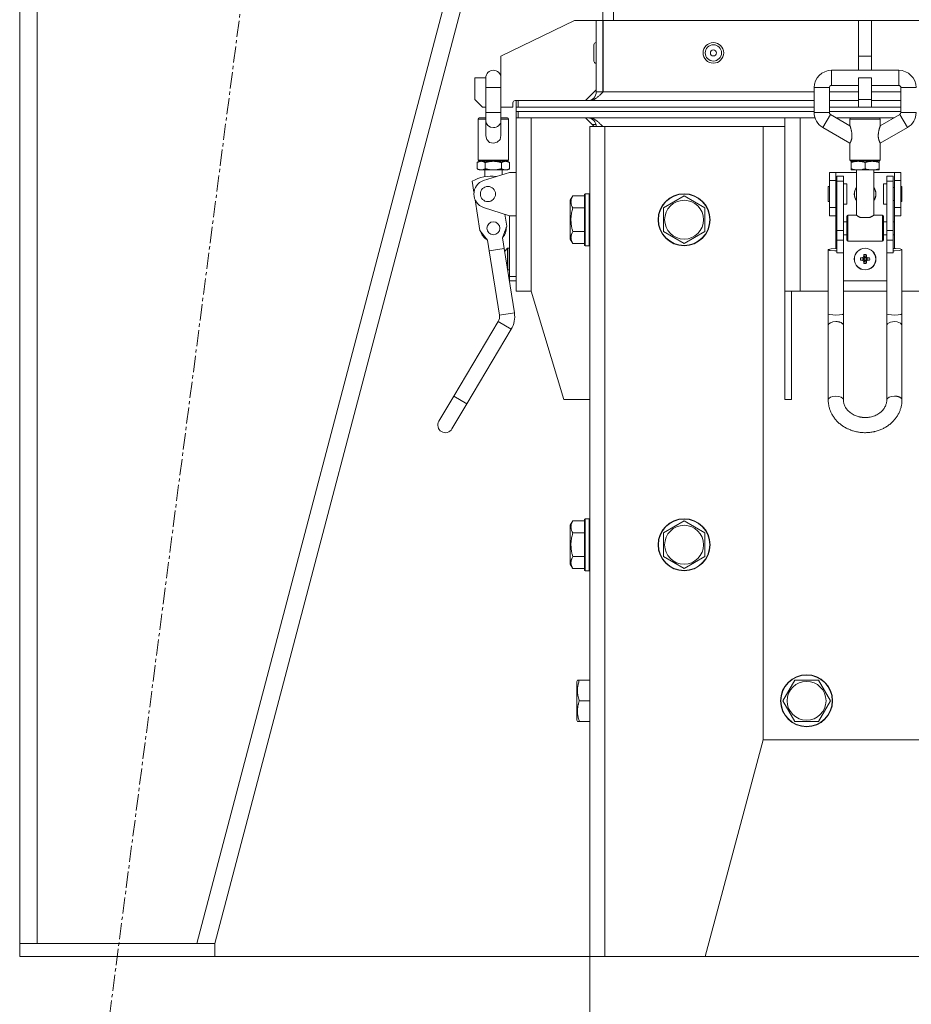
# Model space of a CAD drawing. Units: millimetres. Extents: x 0 to 21997, y -7 to 14850.
# Drawn here: x 15772 to 16183, y 8155 to 8610 of the extents above; entities that cross this region are included whole.
import ezdxf

# ---------------------------------------------------------------- set-up
doc = ezdxf.new("R2010")
doc.units = ezdxf.units.MM
doc.linetypes.add('K5LT_AXLED', pattern=[12, 7.5, -1.5, 1.5, -1.5])
doc.linetypes.add('K5LT_THIN', pattern=[0])
for name, color, linetype, true_color in [('DIM', 6, 'Continuous', 0xff00ff), ('OSI', 2, 'Continuous', 0xffff00), ('R', 1, 'Continuous', 0xff0000), ('WELDING', 7, 'Continuous', 0xffffff)]:
    doc.layers.add(name, color=color, linetype=linetype, true_color=true_color)

msp = doc.modelspace()

# ---------------------------------------------------------------- linework, layer by layer
at = {"layer": 'DIM', "color": 7, "linetype": 'K5LT_THIN', "lineweight": 18}
for p, q in [((15861.63, 8177.45), (18421.92, 8177.45)), ((16034.63, 8177.45), (16034.63, 7393.71))]:
    msp.add_line(p, q, dxfattribs=at)
at = {"layer": 'OSI', "color": 30, "linetype": 'K5LT_AXLED', "lineweight": 18, "true_color": 0xff8000}
msp.add_line((15803.72, 8078.29), (15914.4, 8928.61), dxfattribs=at)
at = {"layer": 'R', "color": 7, "linetype": 'K5LT_THIN', "lineweight": 18}
for p, q in [((15771.63, 8829.45), (15771.63, 8183.45)), ((15779.63, 8829.45), (15779.63, 8183.45)), ((16023.36, 8829.45), (15853.36, 8183.45)), ((16031.63, 8829.45), (15861.63, 8183.45)), ((16040.63, 8609.45), (16040.63, 8709.45)), ((16045.63, 8609.45), (16045.63, 8709.45)), ((15993.63, 8592.95), (16027.63, 8609.45)), ((16027.63, 8609.45), (16037.63, 8609.45)), ((16037.63, 8576.45), (16037.63, 8609.45)), ((16040.63, 8609.45), (16037.63, 8609.45)), ((16040.63, 8576.45), (16040.63, 8609.45)), ((16040.74, 8609.45), (16040.74, 8576.45)), ((16158.63, 8609.45), (16040.74, 8609.45)), ((16164.63, 8609.45), (16158.63, 8609.45)), ((16158.63, 8592.95), (16158.63, 8609.45)), ((16164.63, 8592.95), (16164.63, 8609.45)), ((16438.63, 8609.45), (16164.63, 8609.45)), ((16036.53, 8598.2), (16036.53, 8590.7)), ((16037.53, 8599.2), (16037.63, 8599.2)), ((16037.53, 8599.2), (16037.53, 8589.7)), ((15993.63, 8582.95), (15993.63, 8592.95)), ((16164.63, 8592.95), (16158.63, 8592.95)), ((16158.63, 8586.41), (16158.63, 8592.95)), ((16164.63, 8586.41), (16164.63, 8592.95)), ((16037.53, 8589.7), (16037.63, 8589.7)), ((16146.13, 8586.41), (16177.13, 8586.41)), ((16146.13, 8579.41), (16146.13, 8586.41)), ((16177.13, 8579.41), (16177.13, 8586.41)), ((15981.63, 8572.95), (15981.63, 8582.95)), ((15981.63, 8582.95), (15986.63, 8582.95)), ((15986.63, 8582.91), (15986.63, 8578.41)), ((15993.63, 8582.91), (15993.63, 8578.41)), ((16146.13, 8579.41), (16158.63, 8579.41)), ((16158.63, 8572.95), (16158.63, 8582.95)), ((16164.63, 8582.95), (16158.63, 8582.95)), ((16164.63, 8572.95), (16164.63, 8582.95)), ((16164.63, 8579.41), (16177.13, 8579.41)), ((15986.63, 8578.41), (15986.63, 8566.91)), ((15986.63, 8578.41), (15990.13, 8578.41)), ((15990.13, 8578.41), (15993.63, 8578.41)), ((15993.63, 8578.41), (15993.63, 8566.91)), ((16032.63, 8572.45), (16037.63, 8577.45)), ((16040.63, 8576.45), (16037.63, 8576.45)), ((16040.63, 8576.34), (16040.63, 8576.45)), ((16138.13, 8576.45), (16040.74, 8576.45)), ((16138.13, 8578.41), (16138.13, 8566.91)), ((16145.13, 8578.41), (16138.13, 8578.41)), ((16145.13, 8578.41), (16145.13, 8566.91)), ((16158.63, 8576.45), (16145.13, 8576.45)), ((16178.13, 8576.45), (16164.63, 8576.45)), ((16178.13, 8578.41), (16178.13, 8566.91)), ((16178.13, 8578.41), (16185.13, 8578.41)), ((15981.63, 8572.95), (15985.13, 8569.45)), ((15999.13, 8571.45), (15999.13, 8569.45)), ((16000.63, 8572.45), (16000.13, 8572.45)), ((16000.63, 8569.45), (16000.63, 8572.45)), ((16000.63, 8572.45), (16001.63, 8572.45)), ((16001.63, 8569.45), (16001.63, 8572.45)), ((16001.63, 8572.45), (16138.13, 8572.45)), ((16145.13, 8572.45), (16158.63, 8572.45)), ((16164.63, 8572.95), (16158.63, 8572.95)), ((16158.63, 8569.45), (16158.63, 8572.95)), ((16164.63, 8572.95), (16164.63, 8569.45)), ((16164.63, 8572.45), (16178.13, 8572.45)), ((15986.63, 8569.45), (15985.13, 8569.45)), ((15986.63, 8566.91), (15990.13, 8566.91)), ((15986.63, 8563.02), (15986.63, 8566.91)), ((15990.13, 8566.91), (15993.63, 8566.91)), ((15999.13, 8569.45), (15993.63, 8569.45)), ((15993.63, 8563.02), (15993.63, 8566.91)), ((16000.63, 8567.45), (16000.63, 8569.45)), ((16000.63, 8567.45), (16000.63, 8569.45)), ((16000.63, 8569.45), (16138.13, 8569.45)), ((16000.63, 8567.45), (16000.63, 8564.45)), ((16000.63, 8567.45), (16138.13, 8567.45)), ((16001.53, 8567.45), (16001.53, 8564.45)), ((16138.13, 8567.45), (16001.53, 8567.45)), ((16001.63, 8569.45), (16138.13, 8569.45)), ((16138.13, 8566.91), (16145.13, 8566.91)), ((16145.63, 8566.05), (16142.13, 8559.99)), ((16145.13, 8569.45), (16158.63, 8569.45)), ((16145.13, 8569.45), (16158.63, 8569.45)), ((16145.13, 8567.45), (16178.13, 8567.45)), ((16178.13, 8567.45), (16145.13, 8567.45)), ((16145.63, 8566.05), (16154.63, 8560.85)), ((16164.63, 8569.45), (16158.63, 8569.45)), ((16164.63, 8569.45), (16178.13, 8569.45)), ((16164.63, 8569.45), (16178.13, 8569.45)), ((16177.63, 8566.05), (16168.63, 8560.85)), ((16181.13, 8559.99), (16177.63, 8566.05)), ((16178.13, 8566.91), (16185.13, 8566.91)), ((15983.13, 8544.91), (15983.13, 8563.91)), ((15983.13, 8563.91), (15986.63, 8563.91)), ((15983.63, 8564.41), (15986.63, 8564.41)), ((15986.63, 8563.02), (15986.63, 8556.27)), ((15993.63, 8564.41), (15996.63, 8564.41)), ((15993.63, 8563.91), (15997.13, 8563.91)), ((15993.63, 8563.02), (15993.63, 8556.27)), ((15997.13, 8544.91), (15997.13, 8563.91)), ((16001.53, 8564.45), (16000.63, 8564.45)), ((16000.63, 8484.45), (16000.63, 8564.45)), ((16138.52, 8564.45), (16001.53, 8564.45)), ((16007.63, 8564.45), (16007.63, 8484.45)), ((16036.63, 8560.45), (16032.63, 8564.45)), ((16037.5, 8561.45), (16035.63, 8561.45)), ((16124.63, 8484.45), (16124.63, 8564.45)), ((16131.63, 8564.45), (16131.63, 8484.45)), ((16138.52, 8564.45), (16131.63, 8564.45)), ((16158.33, 8564.45), (16148.4, 8564.45)), ((16158.33, 8564.45), (16148.4, 8564.45)), ((16154.63, 8563.91), (16161.63, 8563.91)), ((16154.63, 8560.85), (16154.63, 8563.91)), ((16155.13, 8564.41), (16168.13, 8564.41)), ((16158.4, 8564.51), (16158.3, 8564.41)), ((16164.86, 8564.51), (16158.4, 8564.51)), ((16161.63, 8563.91), (16168.63, 8563.91)), ((16164.86, 8564.51), (16164.96, 8564.41)), ((16174.86, 8564.45), (16164.93, 8564.45)), ((16174.86, 8564.45), (16164.93, 8564.45)), ((16168.63, 8560.85), (16168.63, 8563.91)), ((16034.63, 8177.45), (16034.63, 8560.45)), ((16034.63, 8560.45), (16041.63, 8560.45)), ((16041.63, 8560.45), (16114.63, 8560.45)), ((16041.63, 8177.45), (16041.63, 8560.45)), ((16114.63, 8277.45), (16114.63, 8560.45)), ((16124.63, 8560.45), (16114.63, 8560.45)), ((16142.13, 8559.99), (16154.63, 8552.77)), ((16181.13, 8559.99), (16168.63, 8552.77)), ((16154.63, 8544.91), (16154.63, 8552.77)), ((16168.63, 8544.91), (16168.63, 8552.77)), ((15983.63, 8544.41), (15982.63, 8543.83)), ((15982.63, 8543.83), (15982.63, 8540.99)), ((15983.13, 8544.91), (15997.13, 8544.91)), ((15983.63, 8544.41), (15984.5, 8544.41)), ((15983.63, 8544.41), (15996.63, 8544.41)), ((15984.5, 8544.41), (15990.13, 8544.41)), ((15986.38, 8543.83), (15986.38, 8540.99)), ((15990.13, 8544.41), (15995.76, 8544.41)), ((15993.88, 8543.83), (15993.88, 8540.99)), ((15995.76, 8544.41), (15996.63, 8544.41)), ((15996.63, 8544.41), (15997.64, 8543.83)), ((15997.64, 8543.83), (15997.64, 8540.99)), ((16154.63, 8544.91), (16161.63, 8544.91)), ((16155.13, 8544.41), (16158.38, 8544.41)), ((16155.13, 8544.41), (16155.13, 8543.83)), ((16155.13, 8544.41), (16168.13, 8544.41)), ((16155.13, 8543.83), (16155.13, 8540.99)), ((16158.38, 8544.41), (16164.88, 8544.41)), ((16161.63, 8544.91), (16168.63, 8544.91)), ((16161.63, 8543.83), (16161.63, 8540.99)), ((16164.88, 8544.41), (16168.13, 8544.41)), ((16168.13, 8543.83), (16168.13, 8544.41)), ((16168.13, 8543.83), (16168.13, 8540.99)), ((15983.63, 8540.41), (15982.63, 8540.99)), ((15983.63, 8540.41), (15984.5, 8540.41)), ((15984.5, 8540.41), (15990.13, 8540.41)), ((15985.66, 8535.51), (15997.63, 8539.32)), ((15986.13, 8540.41), (15986.13, 8537.28)), ((15990.13, 8540.41), (15995.76, 8540.41)), ((15994.13, 8540.41), (15994.13, 8538.21)), ((15995.76, 8540.41), (15996.63, 8540.41)), ((15996.63, 8540.41), (15997.64, 8540.99)), ((15997.63, 8539.32), (16000.63, 8539.32)), ((16145.13, 8535.51), (16145.13, 8539.32)), ((16145.13, 8539.32), (16148.13, 8539.32)), ((16148.13, 8535.51), (16148.13, 8539.32)), ((16148.13, 8539.32), (16157.63, 8539.32)), ((16155.13, 8540.99), (16155.13, 8540.41)), ((16155.13, 8540.41), (16158.38, 8540.41)), ((16157.63, 8540.41), (16157.63, 8519.51)), ((16158.38, 8540.41), (16164.88, 8540.41)), ((16164.88, 8540.41), (16168.13, 8540.41)), ((16165.63, 8540.41), (16165.63, 8519.51)), ((16165.63, 8539.32), (16175.13, 8539.32)), ((16168.13, 8540.41), (16168.13, 8540.99)), ((16175.13, 8539.32), (16175.13, 8535.51)), ((16175.13, 8539.32), (16178.13, 8539.32)), ((16178.13, 8535.51), (16178.13, 8539.32)), ((15981.18, 8530.11), (15980.36, 8535.26)), ((16145.13, 8535.51), (16148.13, 8535.51)), ((16145.13, 8523.12), (16145.13, 8535.51)), ((16148.13, 8523.12), (16148.13, 8535.51)), ((16148.63, 8537.54), (16148.63, 8535.26)), ((16151.63, 8537.54), (16148.63, 8537.54)), ((16151.63, 8535.26), (16148.63, 8535.26)), ((16148.63, 8535.26), (16148.63, 8512.54)), ((16151.63, 8535.26), (16151.63, 8537.54)), ((16151.63, 8512.54), (16151.63, 8535.26)), ((16153.13, 8534.07), (16151.63, 8534.07)), ((16153.13, 8529.32), (16153.13, 8534.07)), ((16171.63, 8534.07), (16170.13, 8534.07)), ((16170.13, 8529.32), (16170.13, 8534.07)), ((16171.63, 8537.54), (16174.63, 8537.54)), ((16171.63, 8535.26), (16171.63, 8537.54)), ((16171.63, 8512.54), (16171.63, 8535.26)), ((16171.63, 8535.26), (16174.63, 8535.26)), ((16174.63, 8535.26), (16174.63, 8537.54)), ((16174.63, 8512.54), (16174.63, 8535.26)), ((16175.13, 8535.51), (16175.13, 8523.12)), ((16175.13, 8535.51), (16178.13, 8535.51)), ((16178.13, 8523.12), (16178.13, 8535.51)), ((16032.43, 8529.45), (16032.13, 8529.28)), ((16032.13, 8529.28), (16032.13, 8527.69)), ((16032.43, 8529.45), (16034.33, 8529.45)), ((16032.43, 8529.45), (16032.43, 8527.84)), ((16034.33, 8529.45), (16034.63, 8529.28)), ((16034.33, 8529.45), (16034.33, 8527.84)), ((16145.13, 8532.82), (16144.63, 8532.82)), ((16144.63, 8529.32), (16144.63, 8532.82)), ((16144.63, 8525.82), (16144.63, 8529.32)), ((16148.63, 8532.32), (16148.13, 8532.32)), ((16153.13, 8524.57), (16153.13, 8529.32)), ((16170.13, 8524.57), (16170.13, 8529.32)), ((16175.13, 8532.32), (16174.63, 8532.32)), ((16178.63, 8532.82), (16178.13, 8532.82)), ((16178.63, 8529.32), (16178.63, 8532.82)), ((16178.63, 8525.82), (16178.63, 8529.32)), ((15983.96, 8512.54), (15981.74, 8526.58)), ((16026.78, 8528.42), (16025.63, 8526.42)), ((16025.63, 8526.42), (16025.63, 8525.22)), ((16025.63, 8525.22), (16025.63, 8508.48)), ((16026.78, 8528.42), (16032.13, 8528.42)), ((16032.13, 8527.69), (16032.13, 8505.62)), ((16032.43, 8527.84), (16032.43, 8505.45)), ((16034.33, 8527.84), (16034.33, 8505.45)), ((16068.63, 8522.93), (16078.13, 8528.42)), ((16078.13, 8528.42), (16082.88, 8525.68)), ((16082.88, 8525.68), (16087.63, 8522.93)), ((16145.13, 8525.82), (16144.63, 8525.82)), ((16148.63, 8526.32), (16148.13, 8526.32)), ((16153.13, 8524.57), (16151.63, 8524.57)), ((16171.63, 8524.57), (16170.13, 8524.57)), ((16175.13, 8526.32), (16174.63, 8526.32)), ((16178.63, 8525.82), (16178.13, 8525.82)), ((15997.63, 8519.32), (15985.66, 8523.12)), ((15995.43, 8520.02), (15996.3, 8514.49)), ((16026.78, 8522.93), (16032.13, 8522.93)), ((16068.63, 8511.96), (16068.63, 8522.93)), ((16087.63, 8522.93), (16087.63, 8511.96)), ((16145.13, 8523.12), (16148.13, 8523.12)), ((16145.13, 8519.32), (16145.13, 8523.12)), ((16148.13, 8519.32), (16148.13, 8523.12)), ((16175.13, 8523.12), (16175.13, 8519.32)), ((16175.13, 8523.12), (16178.13, 8523.12)), ((16178.13, 8519.32), (16178.13, 8523.12)), ((15997.63, 8519.32), (16000.63, 8519.32)), ((15997.63, 8491.32), (15997.63, 8519.32)), ((16145.13, 8519.32), (16148.13, 8519.32)), ((16148.13, 8519.32), (16148.13, 8516.51)), ((16148.13, 8510.51), (16148.13, 8516.51)), ((16148.13, 8516.51), (16148.63, 8516.51)), ((16151.63, 8516.51), (16153.13, 8516.51)), ((16153.13, 8508.01), (16153.13, 8519.01)), ((16153.63, 8507.51), (16153.63, 8519.51)), ((16157.63, 8519.51), (16153.63, 8519.51)), ((16163.87, 8518.51), (16159.4, 8518.51)), ((16169.63, 8519.51), (16165.63, 8519.51)), ((16169.63, 8507.51), (16169.63, 8519.51)), ((16170.13, 8508.01), (16170.13, 8519.01)), ((16170.13, 8516.51), (16171.63, 8516.51)), ((16174.63, 8516.51), (16175.13, 8516.51)), ((16175.13, 8519.32), (16178.13, 8519.32)), ((16175.13, 8516.51), (16175.13, 8519.32)), ((16175.13, 8510.51), (16175.13, 8516.51)), ((15987.46, 8508.03), (15983.96, 8512.54)), ((15996.3, 8514.49), (15994.37, 8509.12)), ((16026.78, 8511.96), (16032.13, 8511.96)), ((16078.13, 8506.48), (16068.63, 8511.96)), ((16087.63, 8511.96), (16078.13, 8506.48)), ((16148.63, 8512.54), (16148.63, 8508.03)), ((16151.63, 8512.54), (16148.63, 8512.54)), ((16151.63, 8508.03), (16151.63, 8512.54)), ((16171.63, 8512.54), (16174.63, 8512.54)), ((16171.63, 8508.03), (16171.63, 8512.54)), ((16174.63, 8508.03), (16174.63, 8512.54)), ((15988.39, 8502.1), (15987.46, 8508.03)), ((15994.37, 8509.12), (15995.31, 8503.2)), ((16026.78, 8506.48), (16025.63, 8508.48)), ((16026.78, 8506.48), (16032.13, 8506.48)), ((16148.13, 8510.51), (16148.63, 8510.51)), ((16148.13, 8510.51), (16148.13, 8504.18)), ((16151.63, 8508.03), (16148.63, 8508.03)), ((16148.63, 8508.03), (16148.63, 8502.1)), ((16151.63, 8510.51), (16153.13, 8510.51)), ((16151.63, 8502.1), (16151.63, 8508.03)), ((16169.63, 8507.51), (16153.63, 8507.51)), ((16170.13, 8510.51), (16171.63, 8510.51)), ((16171.63, 8508.03), (16174.63, 8508.03)), ((16171.63, 8502.1), (16171.63, 8508.03)), ((16174.63, 8510.51), (16175.13, 8510.51)), ((16174.63, 8502.1), (16174.63, 8508.03)), ((16175.13, 8504.18), (16175.13, 8510.51)), ((15988.24, 8503.09), (15995.15, 8504.18)), ((15992.92, 8473.46), (15988.24, 8503.09)), ((15999.84, 8474.55), (15995.15, 8504.18)), ((15996.62, 8504.26), (15996.62, 8494.87)), ((15996.76, 8504.32), (15997.63, 8504.32)), ((15996.76, 8504.32), (15996.76, 8494.32)), ((16032.43, 8505.45), (16032.13, 8505.62)), ((16032.43, 8505.45), (16034.33, 8505.45)), ((16034.33, 8505.45), (16034.63, 8505.62)), ((16144.67, 8503.71), (16144.63, 8503.64)), ((16144.63, 8474), (16144.63, 8503.64)), ((16144.63, 8503.64), (16145.4, 8503.29)), ((16146.04, 8504.07), (16144.67, 8503.71)), ((16145.4, 8503.29), (16147.67, 8503.09)), ((16148.63, 8504.18), (16146.04, 8504.07)), ((16147.67, 8503.09), (16148.13, 8503.09)), ((16151.63, 8502.1), (16148.63, 8502.1)), ((16151.63, 8474), (16151.63, 8502.1)), ((16171.63, 8474), (16171.63, 8502.1)), ((16171.63, 8502.1), (16174.63, 8502.1)), ((16175.59, 8504.18), (16174.63, 8504.18)), ((16175.13, 8503.09), (16177.61, 8503.25)), ((16177.86, 8503.98), (16175.59, 8504.18)), ((16177.61, 8503.25), (16178.63, 8503.64)), ((16178.63, 8503.64), (16177.86, 8503.98)), ((16178.63, 8474), (16178.63, 8503.64)), ((16159.53, 8499.86), (16160.91, 8499.51)), ((16159.53, 8498.78), (16160.91, 8499.13)), ((16160.14, 8499.9), (16161.15, 8499.51)), ((16160.14, 8498.74), (16161.15, 8499.13)), ((16160.82, 8500.13), (16161.38, 8499.57)), ((16160.82, 8498.51), (16161.38, 8499.06)), ((16160.91, 8499.13), (16160.91, 8499.51)), ((16160.91, 8499.51), (16161.15, 8499.51)), ((16161.15, 8499.13), (16160.91, 8499.13)), ((16161.05, 8500.81), (16161.44, 8499.8)), ((16161.05, 8497.83), (16161.44, 8498.84)), ((16161.09, 8501.42), (16161.44, 8500.05)), ((16161.09, 8497.22), (16161.44, 8498.59)), ((16161.15, 8499.51), (16161.38, 8499.57)), ((16161.38, 8499.06), (16161.15, 8499.13)), ((16161.38, 8499.57), (16161.44, 8499.8)), ((16161.44, 8498.84), (16161.38, 8499.06)), ((16161.44, 8499.8), (16161.44, 8500.05)), ((16161.44, 8500.05), (16161.82, 8500.05)), ((16161.44, 8498.59), (16161.44, 8498.84)), ((16161.82, 8498.59), (16161.44, 8498.59)), ((16162.17, 8501.42), (16161.82, 8500.05)), ((16162.21, 8500.81), (16161.82, 8499.8)), ((16161.82, 8500.05), (16161.82, 8499.8)), ((16161.82, 8499.8), (16161.89, 8499.57)), ((16161.89, 8499.06), (16161.82, 8498.84)), ((16162.21, 8497.83), (16161.82, 8498.84)), ((16161.82, 8498.84), (16161.82, 8498.59)), ((16162.17, 8497.22), (16161.82, 8498.59)), ((16162.44, 8500.13), (16161.89, 8499.57)), ((16161.89, 8499.57), (16162.11, 8499.51)), ((16162.11, 8499.13), (16161.89, 8499.06)), ((16162.44, 8498.51), (16161.89, 8499.06)), ((16163.12, 8499.9), (16162.11, 8499.51)), ((16162.11, 8499.51), (16162.36, 8499.51)), ((16163.12, 8498.74), (16162.11, 8499.13)), ((16162.36, 8499.13), (16162.11, 8499.13)), ((16163.73, 8499.86), (16162.36, 8499.51)), ((16162.36, 8499.51), (16162.36, 8499.13)), ((16163.73, 8498.78), (16162.36, 8499.13)), ((15996.76, 8494.32), (15997.63, 8494.32)), ((15997.63, 8491.32), (16000.63, 8491.32)), ((15997.63, 8489.32), (15997.63, 8491.32)), ((16000.63, 8489.32), (15997.63, 8489.32)), ((16151.63, 8489.32), (16171.63, 8489.32)), ((16007.63, 8484.45), (16000.63, 8484.45)), ((16007.63, 8484.45), (16022.63, 8434.45)), ((16131.63, 8484.45), (16124.63, 8484.45)), ((16124.63, 8434.45), (16124.63, 8484.45)), ((16127.63, 8434.45), (16127.63, 8484.45)), ((16144.63, 8484.45), (16131.63, 8484.45)), ((16171.63, 8484.45), (16151.63, 8484.45)), ((16191.63, 8484.45), (16178.63, 8484.45)), ((15971.92, 8436.07), (15992.35, 8470.46)), ((15998.37, 8466.88), (15992.35, 8470.46)), ((15992.92, 8473.46), (15999.84, 8474.55)), ((16144.63, 8468.67), (16144.63, 8474)), ((16151.63, 8468.67), (16151.63, 8474)), ((16171.63, 8474), (16171.63, 8468.67)), ((16178.63, 8474), (16178.63, 8468.67)), ((15977.94, 8432.49), (15998.37, 8466.88)), ((16144.63, 8468.67), (16144.63, 8434.28)), ((16151.63, 8468.67), (16151.63, 8434.28)), ((16171.63, 8434.28), (16171.63, 8468.67)), ((16178.63, 8434.28), (16178.63, 8468.67)), ((15971.92, 8436.07), (15965.02, 8424.46)), ((15971.92, 8436.07), (15977.94, 8432.49)), ((16022.63, 8434.45), (16034.63, 8434.45)), ((16127.63, 8434.45), (16124.63, 8434.45)), ((15977.94, 8432.49), (15971.04, 8420.89)), ((16032.43, 8379.45), (16032.13, 8379.28)), ((16032.13, 8379.28), (16032.13, 8377.69)), ((16032.43, 8379.45), (16034.33, 8379.45)), ((16032.43, 8379.45), (16032.43, 8377.84)), ((16034.33, 8379.45), (16034.63, 8379.28)), ((16034.33, 8379.45), (16034.33, 8377.84)), ((16026.78, 8378.42), (16025.63, 8376.42)), ((16025.63, 8376.42), (16025.63, 8375.22)), ((16025.63, 8375.22), (16025.63, 8358.48)), ((16026.78, 8378.42), (16032.13, 8378.42)), ((16032.13, 8377.69), (16032.13, 8355.62)), ((16032.43, 8377.84), (16032.43, 8355.45)), ((16034.33, 8377.84), (16034.33, 8355.45)), ((16068.63, 8372.93), (16078.13, 8378.42)), ((16078.13, 8378.42), (16082.88, 8375.68)), ((16082.88, 8375.68), (16087.63, 8372.93)), ((16026.78, 8372.93), (16032.13, 8372.93)), ((16068.63, 8361.96), (16068.63, 8372.93)), ((16087.63, 8372.93), (16087.63, 8361.96)), ((16026.78, 8361.96), (16032.13, 8361.96)), ((16078.13, 8356.48), (16068.63, 8361.96)), ((16087.63, 8361.96), (16078.13, 8356.48)), ((16026.78, 8356.48), (16025.63, 8358.48)), ((16026.78, 8356.48), (16032.13, 8356.48)), ((16032.43, 8355.45), (16032.13, 8355.62)), ((16032.43, 8355.45), (16034.33, 8355.45)), ((16034.33, 8355.45), (16034.63, 8355.62)), ((16028.94, 8304.95), (16028.63, 8304.42)), ((16028.63, 8304.42), (16028.63, 8299.94)), ((16028.94, 8304.95), (16029.78, 8304.95)), ((16029.78, 8304.95), (16034.63, 8304.95)), ((16123.66, 8295.45), (16129.15, 8304.95)), ((16129.15, 8304.95), (16140.12, 8304.95)), ((16140.12, 8304.95), (16142.86, 8300.2)), ((16028.63, 8299.94), (16028.63, 8286.48)), ((16142.86, 8300.2), (16145.6, 8295.45)), ((16029.78, 8295.45), (16034.63, 8295.45)), ((16129.15, 8285.95), (16123.66, 8295.45)), ((16145.6, 8295.45), (16140.12, 8285.95)), ((16028.94, 8285.95), (16028.63, 8286.48)), ((16029.78, 8285.95), (16028.94, 8285.95)), ((16029.78, 8285.95), (16034.63, 8285.95)), ((16140.12, 8285.95), (16129.15, 8285.95)), ((16087.84, 8177.45), (16114.63, 8277.45)), ((16114.63, 8277.45), (16768.63, 8277.45)), ((15771.63, 8177.45), (15771.63, 8183.45)), ((15771.63, 8183.45), (15861.63, 8183.45)), ((15853.36, 8183.45), (15779.63, 8183.45)), ((15861.63, 8177.45), (15861.63, 8183.45)), ((15771.63, 8177.45), (15861.63, 8177.45)), ((16034.63, 8177.45), (16041.63, 8177.45)), ((16041.63, 8177.45), (16087.84, 8177.45))]:
    msp.add_line(p, q, dxfattribs=at)
for centre, radius in [((16091.63, 8594.45), 4.75), ((16091.63, 8594.45), 3.75), ((16091.63, 8594.45), 1.4), ((15987.63, 8529.32), 3.5), ((16078.13, 8517.45), 12), ((16078.13, 8517.45), 11.83), ((16078.13, 8517.45), 8.97), ((15990.13, 8513.51), 3), ((16161.63, 8499.32), 5), ((16161.63, 8499.32), 4.94), ((16078.13, 8367.45), 12), ((16078.13, 8367.45), 11.83), ((16078.13, 8367.45), 8.97), ((16134.63, 8295.45), 12), ((16134.63, 8295.45), 11.83), ((16134.63, 8295.45), 8.97)]:
    msp.add_circle(centre, radius, dxfattribs=at)
for centre, radius, start, end in [((16037.53, 8598.2), 1, 90, 180), ((16037.53, 8590.7), 1, 180, 270), ((15990.13, 8582.91), 3.5, 0, 180), ((16146.13, 8578.41), 8, 90, 180), ((16177.13, 8578.41), 8, 0, 90), ((15990.13, 8582.95), 3.5, 180, 180.2622), ((15990.13, 8582.95), 3.5, 359.6757, 0), ((16146.13, 8578.41), 1, 90, 180), ((16177.13, 8578.41), 1, 0, 90), ((16033.63, 8576.45), 4, 270, 0), ((16033.63, 8576.45), 7, 359.104, 0), ((16000.13, 8571.45), 1, 90, 180), ((16146.13, 8566.91), 8, 180, 240), ((16146.13, 8566.91), 1, 180, 240), ((16177.13, 8566.91), 1, 300, 0), ((16177.13, 8566.91), 8, 300, 0), ((15983.63, 8563.91), 0.5, 90, 180), ((15996.63, 8563.91), 0.5, 0, 90), ((16033.63, 8560.45), 4, 0, 90), ((16155.13, 8563.91), 0.5, 90, 180), ((16168.13, 8563.91), 0.5, 0, 90), ((15983.63, 8544.91), 0.5, 180, 270), ((15996.63, 8544.91), 0.5, 270, 0), ((16155.13, 8544.91), 0.5, 180, 270), ((16168.13, 8544.91), 0.5, 270, 0), ((15989.24, 8519.15), 18.39, 82.7171, 118.86), ((15987.63, 8529.32), 6.5, 107.6374, 252.3626), ((16161.63, 8529.32), 5, 143.1301, 216.8699), ((16161.63, 8529.32), 4.94, 144.0494, 215.9506), ((16161.63, 8529.32), 5, 323.1301, 36.8699), ((16161.63, 8529.32), 4.94, 324.0494, 35.9506), ((16153.63, 8519.01), 0.5, 90, 180), ((16169.63, 8519.01), 0.5, 0, 90), ((15990.13, 8513.51), 6, 193.6834, 241.914), ((15990.13, 8513.51), 6, 316.0618, 4.2925), ((15990.13, 8513.51), 5.5, 334.8618, 345.4925), ((15990.13, 8513.51), 5.5, 212.4833, 223.1141), ((16153.63, 8508.01), 0.5, 180, 270), ((16169.63, 8508.01), 0.5, 270, 0), ((16001.58, 8499.32), 7, 135.0991, 152.008), ((15996.76, 8504.12), 0.2, 90, 135.0991), ((15996.76, 8494.52), 0.2, 253.981, 270), ((15988.48, 8472.75), 4.5, 329.2879, 8.9879), ((15988.48, 8472.75), 11.5, 329.2879, 8.9879), ((15988.48, 8472.75), 11.5, 329.2879, 8.9879), ((15968.03, 8422.67), 3.5, 149.2879, 329.2879)]:
    msp.add_arc(centre, radius, start, end, dxfattribs=at)
for centre, major_axis, ratio, start_param, end_param in [((15990.13, 8563.02), (3.5, 0), 0.866025, 3.141593, 4.712389), ((15990.13, 8563.02), (-3.5, 0), 0.866025, 1.570796, 3.141593), ((16148.13, 8503.64), (3.5, 0), 0.156226, 4.712389, 4.855737), ((16175.13, 8503.64), (3.5, 0), 0.156226, 4.569041, 4.712389), ((16163.84, 8499.32), (0, -6.31), 0.685416, 4.626435, 4.798343), ((16161.63, 8498.3), (-6.92, 0), 0.23617, -1.353663, -1.262951), ((16161.63, 8500.34), (6.92, 0), 0.23617, 4.404544, 4.495256), ((16162.65, 8499.32), (0, -6.92), 0.23617, 4.404544, 4.495256), ((16162.65, 8499.32), (0, -6.92), 0.23617, -1.353663, -1.262951), ((16161.63, 8497.11), (-6.31, 0), 0.685416, 4.712389, 4.798343), ((16161.63, 8497.11), (-6.31, 0), 0.685416, 4.626435, 4.712389), ((16160.62, 8499.32), (0, 6.92), 0.23617, -1.353663, -1.262951), ((16160.62, 8499.32), (0, 6.92), 0.23617, 4.404544, 4.495256), ((16161.63, 8498.3), (-6.92, 0), 0.23617, 4.404544, 4.495256), ((16161.63, 8500.34), (6.92, 0), 0.23617, -1.353663, -1.262951), ((16159.42, 8499.32), (0, 6.31), 0.685416, 4.626435, 4.798343), ((16161.63, 8501.53), (6.31, 0), 0.685416, 4.626435, 4.798343), ((16148.13, 8468.67), (-3.5, 0), 0.510724, 4.712389, 6.283185), ((16148.13, 8434.28), (-3.5, 0), 0.510724, 3.141593, 6.283185), ((16175.13, 8434.28), (-3.5, 0), 0.510724, 4.712389, 6.283185)]:
    msp.add_ellipse(centre, major_axis=major_axis, ratio=ratio, start_param=start_param, end_param=end_param, dxfattribs=at)
at = {"layer": 'WELDING', "color": 7, "linetype": 'K5LT_THIN', "lineweight": 18}
for p, q in [((15986.63, 8556.2), (15986.63, 8556.27)), ((15987.09, 8554.41), (15986.63, 8556.2)), ((15988.4, 8553.17), (15987.09, 8554.41)), ((15990.13, 8552.77), (15988.4, 8553.17)), ((15991.93, 8553.21), (15990.13, 8552.77)), ((15993.21, 8554.47), (15991.93, 8553.21)), ((15993.63, 8556.27), (15993.21, 8554.47)), ((16144.63, 8474), (16144.66, 8473.94)), ((16144.66, 8473.94), (16145.35, 8473.67)), ((16145.35, 8473.67), (16146.78, 8473.5)), ((16146.78, 8473.5), (16148.13, 8473.46)), ((16148.13, 8473.46), (16149.88, 8473.53)), ((16149.88, 8473.53), (16151.16, 8473.73)), ((16151.16, 8473.73), (16151.63, 8474)), ((16171.63, 8474), (16171.66, 8473.94)), ((16171.66, 8473.94), (16172.35, 8473.67)), ((16173.38, 8470.22), (16172.1, 8469.56)), ((16172.35, 8473.67), (16173.78, 8473.5)), ((16175.13, 8470.46), (16173.38, 8470.22)), ((16173.78, 8473.5), (16175.13, 8473.46)), ((16175.13, 8473.46), (16176.88, 8473.53)), ((16176.48, 8470.32), (16175.13, 8470.46)), ((16177.92, 8469.75), (16176.48, 8470.32)), ((16176.88, 8473.53), (16178.16, 8473.73)), ((16178.16, 8473.73), (16178.63, 8474)), ((16172.1, 8469.56), (16171.63, 8468.67)), ((16178.6, 8468.9), (16177.92, 8469.75)), ((16178.63, 8468.67), (16178.6, 8468.9))]:
    msp.add_line(p, q, dxfattribs=at)
for points in [[(16040.74, 8576.45), (16040.59, 8576.3), (16040.3, 8576), (16039.86, 8575.56), (16039.43, 8575.13), (16038.99, 8574.71), (16038.56, 8574.32), (16038.12, 8573.95), (16037.68, 8573.62), (16037.25, 8573.32), (16036.81, 8573.06), (16036.38, 8572.84), (16035.94, 8572.67), (16035.5, 8572.54), (16035.07, 8572.47), (16034.78, 8572.45), (16034.63, 8572.45)], [(16034.53, 8564.45), (16034.67, 8564.45), (16034.96, 8564.43), (16035.4, 8564.36), (16035.83, 8564.23), (16036.27, 8564.06), (16036.71, 8563.84), (16037.14, 8563.58), (16037.58, 8563.28), (16038.01, 8562.95), (16038.45, 8562.58), (16038.89, 8562.19), (16039.32, 8561.77), (16039.76, 8561.34), (16040.2, 8560.9), (16040.49, 8560.6), (16040.63, 8560.45)], [(16160.14, 8499.9), (16160.36, 8499.98), (16160.59, 8500.06), (16160.82, 8500.13)], [(16160.82, 8498.51), (16160.59, 8498.58), (16160.36, 8498.66), (16160.14, 8498.74)], [(16160.82, 8500.13), (16160.89, 8500.36), (16160.97, 8500.59), (16161.05, 8500.81)], [(16161.05, 8497.83), (16160.97, 8498.05), (16160.89, 8498.28), (16160.82, 8498.51)], [(16162.21, 8500.81), (16162.29, 8500.59), (16162.37, 8500.36), (16162.44, 8500.13)], [(16162.44, 8498.51), (16162.37, 8498.28), (16162.29, 8498.05), (16162.21, 8497.83)], [(16162.44, 8500.13), (16162.67, 8500.06), (16162.9, 8499.98), (16163.12, 8499.9)], [(16163.12, 8498.74), (16162.9, 8498.66), (16162.67, 8498.58), (16162.44, 8498.51)]]:
    msp.add_open_spline(points, degree=3, dxfattribs=at)
for points, knots in [([(16154.63, 8552.77), (16154.63, 8552.77), (16154.64, 8552.78), (16154.67, 8552.84), (16154.72, 8552.92), (16154.77, 8553.01), (16154.81, 8553.1), (16154.87, 8553.22), (16154.95, 8553.38), (16155.03, 8553.56), (16155.1, 8553.73), (16155.18, 8553.93), (16155.25, 8554.14), (16155.33, 8554.41), (16155.4, 8554.68), (16155.46, 8555), (16155.51, 8555.28), (16155.54, 8555.62), (16155.57, 8555.94), (16155.57, 8556.34), (16155.56, 8556.67), (16155.53, 8557.07), (16155.49, 8557.5), (16155.4, 8558.03), (16155.31, 8558.48), (16155.23, 8558.84), (16155.14, 8559.19), (16155.06, 8559.48), (16154.97, 8559.79), (16154.91, 8560), (16154.85, 8560.19), (16154.79, 8560.39), (16154.73, 8560.58), (16154.67, 8560.73), (16154.65, 8560.81), (16154.63, 8560.85), (16154.63, 8560.85), (16154.63, 8560.85)], [0, 0, 0, 0, 1.2963, 2.446873, 3.745347, 4.474911, 5.123536, 6.035842, 7.052152, 8.054216, 8.927119, 9.619953, 10.737889, 11.507683, 12.725485, 13.673975, 14.774076, 15.559883, 16.923853, 17.809804, 19.361235, 20.092863, 21.57091, 23.513805, 25.365642, 26.269471, 27.409456, 29.278628, 29.641144, 31.380597, 32.026009, 32.438278, 34.559059, 35.509457, 36.379034, 37.605232, 38, 38, 38, 38]), ([(16168.63, 8552.77), (16168.63, 8552.77), (16168.63, 8552.78), (16168.6, 8552.82), (16168.57, 8552.87), (16168.53, 8552.96), (16168.45, 8553.09), (16168.38, 8553.24), (16168.3, 8553.4), (16168.23, 8553.56), (16168.15, 8553.77), (16168.07, 8553.99), (16168, 8554.19), (16167.95, 8554.37), (16167.89, 8554.57), (16167.83, 8554.83), (16167.78, 8555.1), (16167.75, 8555.35), (16167.72, 8555.58), (16167.7, 8555.87), (16167.69, 8556.29), (16167.7, 8556.67), (16167.73, 8557.02), (16167.76, 8557.42), (16167.83, 8557.85), (16167.9, 8558.24), (16167.97, 8558.59), (16168.07, 8558.99), (16168.17, 8559.39), (16168.28, 8559.75), (16168.34, 8559.97), (16168.43, 8560.23), (16168.51, 8560.48), (16168.58, 8560.71), (16168.62, 8560.82), (16168.63, 8560.85), (16168.63, 8560.85), (16168.63, 8560.85)], [0, 0, 0, 0, 1.295975, 2.099684, 2.743742, 3.935109, 5.160272, 6.342002, 7.113483, 8.054352, 8.927478, 10.195003, 10.853099, 11.453792, 12.25606, 13.061768, 14.172544, 14.997105, 15.466694, 16.392532, 17.824729, 19.404306, 19.956854, 21.240288, 23.177915, 24.259773, 25.209823, 26.809331, 28.58003, 29.834299, 31.254759, 31.588331, 33.675468, 35.342639, 36.603488, 37.656436, 38, 38, 38, 38]), ([(15982.63, 8543.83), (15982.79, 8543.93), (15983.06, 8544.07), (15983.45, 8544.23), (15983.75, 8544.32), (15984.02, 8544.38), (15984.26, 8544.41), (15984.42, 8544.41), (15984.5, 8544.41)], [0, 0, 0, 0, 2.221693, 3.829532, 5.448807, 6.573282, 7.752669, 9, 9, 9, 9]), ([(15984.5, 8544.41), (15984.59, 8544.41), (15984.76, 8544.41), (15985.01, 8544.37), (15985.28, 8544.31), (15985.62, 8544.2), (15986, 8544.04), (15986.26, 8543.9), (15986.38, 8543.83)], [0, 0, 0, 0, 1.314329, 2.547962, 3.703237, 5.330383, 7.418032, 9, 9, 9, 9]), ([(15986.38, 8543.83), (15986.45, 8543.85), (15986.59, 8543.89), (15986.81, 8543.95), (15987.02, 8544.01), (15987.22, 8544.06), (15987.43, 8544.1), (15987.63, 8544.15), (15987.83, 8544.19), (15988.04, 8544.22), (15988.24, 8544.26), (15988.46, 8544.29), (15988.67, 8544.32), (15988.91, 8544.35), (15989.19, 8544.38), (15989.5, 8544.4), (15989.82, 8544.41), (15990.03, 8544.41), (15990.13, 8544.41)], [3.493813, 3.493813, 3.493813, 3.493813, 3.727321, 3.96083, 4.194338, 4.427847, 4.661355, 4.894863, 5.128372, 5.36188, 5.613369, 5.864859, 6.116348, 6.367837, 6.739602, 7.111366, 7.483131, 7.854895, 7.854895, 7.854895, 7.854895]), ([(15990.13, 8544.41), (15990.2, 8544.41), (15990.34, 8544.41), (15990.54, 8544.41), (15990.74, 8544.4), (15990.94, 8544.39), (15991.14, 8544.37), (15991.41, 8544.34), (15991.67, 8544.31), (15991.94, 8544.27), (15992.14, 8544.24), (15992.34, 8544.2), (15992.54, 8544.16), (15992.73, 8544.12), (15992.93, 8544.08), (15993.12, 8544.04), (15993.34, 8543.98), (15993.6, 8543.91), (15993.79, 8543.86), (15993.88, 8543.83)], [7.854895, 7.854895, 7.854895, 7.854895, 8.093936, 8.332976, 8.572016, 8.811057, 9.050097, 9.289137, 9.767218, 10.003452, 10.239685, 10.475919, 10.712152, 10.931831, 11.151509, 11.371188, 11.590867, 11.903422, 12.215978, 12.215978, 12.215978, 12.215978]), ([(15993.88, 8543.83), (15994.05, 8543.93), (15994.32, 8544.07), (15994.71, 8544.23), (15995.01, 8544.32), (15995.28, 8544.38), (15995.52, 8544.41), (15995.68, 8544.41), (15995.76, 8544.41)], [0, 0, 0, 0, 2.221693, 3.829532, 5.448807, 6.573282, 7.752669, 9, 9, 9, 9]), ([(15995.76, 8544.41), (15995.85, 8544.41), (15996.02, 8544.41), (15996.27, 8544.37), (15996.54, 8544.31), (15996.88, 8544.2), (15997.26, 8544.04), (15997.52, 8543.9), (15997.64, 8543.83)], [0, 0, 0, 0, 1.314329, 2.547962, 3.703237, 5.330383, 7.418032, 9, 9, 9, 9]), ([(16155.13, 8543.83), (16155.41, 8543.93), (16155.89, 8544.07), (16156.55, 8544.23), (16157.08, 8544.32), (16157.54, 8544.38), (16157.96, 8544.41), (16158.24, 8544.41), (16158.38, 8544.41)], [0, 0, 0, 0, 2.221693, 3.829532, 5.448807, 6.573282, 7.752669, 9, 9, 9, 9]), ([(16158.38, 8544.41), (16158.53, 8544.41), (16158.83, 8544.41), (16159.26, 8544.37), (16159.74, 8544.31), (16160.32, 8544.2), (16160.97, 8544.04), (16161.43, 8543.9), (16161.63, 8543.83)], [0, 0, 0, 0, 1.314329, 2.547962, 3.703237, 5.330383, 7.418032, 9, 9, 9, 9]), ([(16161.63, 8543.83), (16161.91, 8543.93), (16162.39, 8544.07), (16163.05, 8544.23), (16163.58, 8544.32), (16164.04, 8544.38), (16164.46, 8544.41), (16164.74, 8544.41), (16164.88, 8544.41)], [0, 0, 0, 0, 2.221693, 3.829532, 5.448807, 6.573282, 7.752669, 9, 9, 9, 9]), ([(16164.88, 8544.41), (16165.03, 8544.41), (16165.33, 8544.41), (16165.76, 8544.37), (16166.24, 8544.31), (16166.82, 8544.2), (16167.47, 8544.04), (16167.93, 8543.9), (16168.13, 8543.83)], [0, 0, 0, 0, 1.314329, 2.547962, 3.703237, 5.330383, 7.418032, 9, 9, 9, 9]), ([(15984.5, 8540.41), (15984.42, 8540.41), (15984.25, 8540.42), (15984, 8540.46), (15983.72, 8540.52), (15983.38, 8540.62), (15983.01, 8540.79), (15982.74, 8540.93), (15982.63, 8540.99)], [0, 0, 0, 0, 1.314329, 2.547962, 3.703237, 5.330383, 7.418032, 9, 9, 9, 9]), ([(15986.38, 8540.99), (15986.22, 8540.9), (15985.94, 8540.76), (15985.56, 8540.6), (15985.26, 8540.51), (15984.99, 8540.45), (15984.75, 8540.42), (15984.59, 8540.41), (15984.5, 8540.41)], [0, 0, 0, 0, 2.221693, 3.829532, 5.448807, 6.573282, 7.752669, 9, 9, 9, 9]), ([(15990.13, 8540.41), (15990.06, 8540.41), (15989.93, 8540.41), (15989.73, 8540.42), (15989.52, 8540.43), (15989.32, 8540.44), (15989.12, 8540.46), (15988.86, 8540.48), (15988.59, 8540.52), (15988.32, 8540.56), (15988.12, 8540.59), (15987.92, 8540.62), (15987.72, 8540.66), (15987.53, 8540.7), (15987.34, 8540.75), (15987.14, 8540.79), (15986.92, 8540.85), (15986.67, 8540.91), (15986.48, 8540.97), (15986.38, 8540.99)], [7.854895, 7.854895, 7.854895, 7.854895, 8.093936, 8.332976, 8.572016, 8.811057, 9.050097, 9.289137, 9.767218, 10.003452, 10.239685, 10.475919, 10.712152, 10.931831, 11.151509, 11.371188, 11.590867, 11.903422, 12.215978, 12.215978, 12.215978, 12.215978]), ([(15993.88, 8540.99), (15993.81, 8540.97), (15993.67, 8540.93), (15993.46, 8540.88), (15993.25, 8540.82), (15993.04, 8540.77), (15992.84, 8540.72), (15992.63, 8540.68), (15992.43, 8540.64), (15992.23, 8540.6), (15992.02, 8540.57), (15991.81, 8540.54), (15991.59, 8540.51), (15991.35, 8540.48), (15991.07, 8540.45), (15990.76, 8540.43), (15990.45, 8540.42), (15990.24, 8540.41), (15990.13, 8540.41)], [3.493813, 3.493813, 3.493813, 3.493813, 3.727321, 3.96083, 4.194338, 4.427847, 4.661355, 4.894863, 5.128372, 5.36188, 5.613369, 5.864859, 6.116348, 6.367837, 6.739602, 7.111366, 7.483131, 7.854895, 7.854895, 7.854895, 7.854895]), ([(15995.76, 8540.41), (15995.67, 8540.41), (15995.5, 8540.42), (15995.25, 8540.46), (15994.98, 8540.52), (15994.64, 8540.62), (15994.26, 8540.79), (15994, 8540.93), (15993.88, 8540.99)], [0, 0, 0, 0, 1.314329, 2.547962, 3.703237, 5.330383, 7.418032, 9, 9, 9, 9]), ([(15997.64, 8540.99), (15997.48, 8540.9), (15997.2, 8540.76), (15996.82, 8540.6), (15996.51, 8540.51), (15996.25, 8540.45), (15996.01, 8540.42), (15995.84, 8540.41), (15995.76, 8540.41)], [0, 0, 0, 0, 2.221693, 3.829532, 5.448807, 6.573282, 7.752669, 9, 9, 9, 9]), ([(16158.38, 8540.41), (16158.23, 8540.41), (16157.94, 8540.42), (16157.5, 8540.46), (16157.03, 8540.52), (16156.44, 8540.62), (16155.79, 8540.79), (16155.33, 8540.93), (16155.13, 8540.99)], [0, 0, 0, 0, 1.314329, 2.547962, 3.703237, 5.330383, 7.418032, 9, 9, 9, 9]), ([(16161.63, 8540.99), (16161.35, 8540.9), (16160.87, 8540.76), (16160.21, 8540.6), (16159.69, 8540.51), (16159.22, 8540.45), (16158.81, 8540.42), (16158.52, 8540.41), (16158.38, 8540.41)], [0, 0, 0, 0, 2.221693, 3.829532, 5.448807, 6.573282, 7.752669, 9, 9, 9, 9]), ([(16164.88, 8540.41), (16164.73, 8540.41), (16164.44, 8540.42), (16164, 8540.46), (16163.53, 8540.52), (16162.94, 8540.62), (16162.29, 8540.79), (16161.83, 8540.93), (16161.63, 8540.99)], [0, 0, 0, 0, 1.314329, 2.547962, 3.703237, 5.330383, 7.418032, 9, 9, 9, 9]), ([(16168.13, 8540.99), (16167.85, 8540.9), (16167.37, 8540.76), (16166.71, 8540.6), (16166.19, 8540.51), (16165.72, 8540.45), (16165.31, 8540.42), (16165.02, 8540.41), (16164.88, 8540.41)], [0, 0, 0, 0, 2.221693, 3.829532, 5.448807, 6.573282, 7.752669, 9, 9, 9, 9]), ([(16026.78, 8528.42), (16026.68, 8528.24), (16026.5, 8527.9), (16026.25, 8527.34), (16026.08, 8526.82), (16025.98, 8526.31), (16025.94, 8525.95), (16025.94, 8525.74), (16025.94, 8525.68)], [0, 0, 0, 0, 1.81824, 3.449192, 5.5205, 6.92415, 8.399389, 9, 9, 9, 9]), ([(16025.94, 8525.68), (16025.94, 8525.53), (16025.95, 8525.25), (16026.02, 8524.81), (16026.12, 8524.4), (16026.34, 8523.77), (16026.58, 8523.29), (16026.78, 8522.93)], [0, 0, 0, 0, 1.226606, 2.409535, 3.824463, 4.76519, 8, 8, 8, 8]), ([(16026.78, 8522.93), (16026.72, 8522.7), (16026.55, 8522.08), (16026.28, 8520.95), (16026.09, 8519.83), (16025.99, 8518.87), (16025.95, 8518.24), (16025.94, 8517.74), (16025.94, 8517.37), (16025.94, 8517.04), (16025.95, 8516.64), (16025.98, 8516.18), (16026.02, 8515.73), (16026.1, 8515.08), (16026.26, 8514.06), (16026.51, 8512.96), (16026.72, 8512.21), (16026.78, 8511.96)], [0, 0, 0, 0, 2.896048, 7.635036, 13.675312, 16.352744, 19.030177, 21.193346, 22.27493, 23.356515, 25.164905, 26.973294, 28.781684, 30.590074, 34.691771, 40.985529, 43.953237, 43.953237, 43.953237, 43.953237]), ([(16159.4, 8518.51), (16159.28, 8518.57), (16159.07, 8518.67), (16158.78, 8518.81), (16158.54, 8518.95), (16158.33, 8519.07), (16158.16, 8519.17), (16157.96, 8519.3), (16157.8, 8519.4), (16157.68, 8519.48), (16157.64, 8519.51), (16157.63, 8519.51), (16157.63, 8519.51)], [0, 0, 0, 0, 1.432511, 2.752936, 4.00801, 5.196365, 6.278924, 7.229373, 9.360395, 10.661026, 12.165485, 13, 13, 13, 13]), ([(16165.63, 8519.51), (16165.63, 8519.51), (16165.62, 8519.51), (16165.57, 8519.47), (16165.48, 8519.41), (16165.36, 8519.34), (16165.21, 8519.24), (16165.08, 8519.16), (16164.9, 8519.05), (16164.7, 8518.93), (16164.46, 8518.8), (16164.18, 8518.66), (16163.98, 8518.56), (16163.87, 8518.51)], [0, 0, 0, 0, 1.521009, 2.482541, 3.739005, 5.607368, 6.334607, 7.443842, 8.584207, 9.830532, 11.154184, 12.529025, 14, 14, 14, 14]), ([(16026.78, 8511.96), (16026.6, 8511.64), (16026.4, 8511.24), (16026.21, 8510.74), (16026.12, 8510.48), (16026.05, 8510.21), (16025.99, 8509.92), (16025.95, 8509.6), (16025.93, 8509.24), (16025.95, 8508.89), (16025.98, 8508.57), (16026.05, 8508.22), (16026.17, 8507.78), (16026.4, 8507.19), (16026.63, 8506.74), (16026.78, 8506.48)], [0, 0, 0, 0, 2.912728, 3.529104, 4.366059, 5.20805, 5.90491, 6.841792, 7.999747, 8.992853, 9.878966, 10.753647, 12.031595, 13.665019, 16, 16, 16, 16]), ([(16151.63, 8468.67), (16151.63, 8468.74), (16151.62, 8468.86), (16151.56, 8469.04), (16151.47, 8469.22), (16151.31, 8469.43), (16151.09, 8469.63), (16150.84, 8469.81), (16150.53, 8469.98), (16150.19, 8470.12), (16149.82, 8470.24), (16149.42, 8470.34), (16149, 8470.41), (16148.57, 8470.45), (16148.28, 8470.46), (16148.13, 8470.46)], [0, 0, 0, 0, 1.280204, 1.920306, 3.200509, 4.480713, 5.760917, 7.04112, 8.321324, 9.601528, 10.881732, 12.161935, 13.442139, 14.722343, 16, 16, 16, 16]), ([(16178.63, 8434.28), (16178.63, 8433.78), (16178.6, 8433.27), (16178.49, 8432.27), (16178.41, 8431.78), (16178.18, 8430.79), (16178.04, 8430.3), (16177.71, 8429.33), (16177.51, 8428.85), (16177.06, 8427.91), (16176.81, 8427.45), (16176.26, 8426.55), (16175.95, 8426.11), (16175.29, 8425.25), (16174.93, 8424.84), (16174.15, 8424.04), (16173.74, 8423.65), (16172.87, 8422.92), (16172.41, 8422.57), (16171.45, 8421.93), (16170.95, 8421.63), (16170.22, 8421.24), (16170, 8421.12), (16169.22, 8420.75), (16168.65, 8420.51), (16167.49, 8420.08), (16166.89, 8419.9), (16166.1, 8419.7), (16165.92, 8419.66), (16165.09, 8419.48), (16164.44, 8419.37), (16163.14, 8419.22), (16162.48, 8419.18), (16161.13, 8419.17), (16160.44, 8419.2), (16159.2, 8419.32), (16158.65, 8419.4), (16157.45, 8419.62), (16156.81, 8419.78), (16155.95, 8420.04), (16155.72, 8420.11), (16155.33, 8420.24), (16155.17, 8420.3), (16154.91, 8420.4), (16154.8, 8420.44), (16154.49, 8420.56), (16154.28, 8420.65), (16153.68, 8420.92), (16153.29, 8421.1), (16152.37, 8421.59), (16151.85, 8421.9), (16150.91, 8422.54), (16150.48, 8422.86), (16149.62, 8423.56), (16149.2, 8423.95), (16148.4, 8424.76), (16148.03, 8425.18), (16147.35, 8426.05), (16147.04, 8426.5), (16146.47, 8427.41), (16146.22, 8427.88), (16145.76, 8428.83), (16145.56, 8429.31), (16145.22, 8430.29), (16145.08, 8430.78), (16144.86, 8431.78), (16144.77, 8432.28), (16144.66, 8433.28), (16144.63, 8433.78), (16144.63, 8434.28)], [0, 0, 0, 0, 0.812861, 0.812861, 1.625803, 1.625803, 2.441422, 2.441422, 3.267091, 3.267091, 4.099675, 4.099675, 4.943939, 4.943939, 5.802269, 5.802269, 6.674104, 6.674104, 7.562733, 7.562733, 8.440066, 8.440066, 8.816629, 8.816629, 9.745192, 9.745192, 10.673755, 10.673755, 10.956519, 10.956519, 11.928974, 11.928974, 12.90143, 12.90143, 13.921439, 13.921439, 14.747181, 14.747181, 15.727702, 15.727702, 16.091243, 16.091243, 16.345241, 16.345241, 16.514579, 16.514579, 16.853256, 16.853256, 17.50642, 17.50642, 18.430364, 18.430364, 19.250372, 19.250372, 20.140853, 20.140853, 21.013623, 21.013623, 21.872585, 21.872585, 22.717172, 22.717172, 23.550068, 23.550068, 24.375451, 24.375451, 25.191023, 25.191023, 26, 26, 26, 26]), ([(16171.63, 8434.28), (16171.63, 8434.04), (16171.62, 8433.8), (16171.56, 8433.31), (16171.52, 8433.07), (16171.41, 8432.59), (16171.35, 8432.35), (16171.18, 8431.87), (16171.08, 8431.63), (16170.85, 8431.15), (16170.73, 8430.92), (16170.44, 8430.45), (16170.27, 8430.21), (16169.92, 8429.75), (16169.72, 8429.53), (16169.3, 8429.09), (16169.07, 8428.87), (16168.68, 8428.54), (16168.52, 8428.42), (16168.1, 8428.1), (16167.81, 8427.91), (16167.21, 8427.56), (16166.9, 8427.39), (16166.23, 8427.08), (16165.88, 8426.94), (16165.21, 8426.71), (16164.9, 8426.62), (16164.19, 8426.44), (16163.79, 8426.36), (16163.12, 8426.26), (16162.85, 8426.23), (16162.16, 8426.18), (16161.73, 8426.17), (16161.02, 8426.18), (16160.75, 8426.2), (16160.39, 8426.24), (16160.3, 8426.25), (16160.13, 8426.27), (16160.04, 8426.28), (16159.86, 8426.3), (16159.76, 8426.32), (16159.51, 8426.36), (16159.34, 8426.39), (16158.9, 8426.48), (16158.63, 8426.55), (16158.04, 8426.71), (16157.74, 8426.81), (16157.14, 8427.04), (16156.85, 8427.16), (16156.24, 8427.46), (16155.91, 8427.63), (16155.3, 8428.01), (16155.01, 8428.21), (16154.48, 8428.63), (16154.23, 8428.84), (16153.78, 8429.27), (16153.58, 8429.48), (16153.21, 8429.92), (16153.03, 8430.16), (16152.7, 8430.64), (16152.56, 8430.88), (16152.3, 8431.36), (16152.19, 8431.6), (16152, 8432.09), (16151.92, 8432.33), (16151.79, 8432.82), (16151.74, 8433.06), (16151.67, 8433.55), (16151.65, 8433.79), (16151.63, 8434.12), (16151.63, 8434.2), (16151.63, 8434.28)], [0, 0, 0, 0, 0.785977, 0.785977, 1.575672, 1.575672, 2.367148, 2.367148, 3.168395, 3.168395, 3.985051, 3.985051, 4.814215, 4.814215, 5.662281, 5.662281, 6.530471, 6.530471, 7.048396, 7.048396, 7.95064, 7.95064, 8.852884, 8.852884, 9.800173, 9.800173, 10.597879, 10.597879, 11.58934, 11.58934, 12.231321, 12.231321, 13.265752, 13.265752, 13.923628, 13.923628, 14.134747, 14.134747, 14.345867, 14.345867, 14.581823, 14.581823, 14.979226, 14.979226, 15.674692, 15.674692, 16.469744, 16.469744, 17.256345, 17.256345, 18.201329, 18.201329, 19.12256, 19.12256, 20.020653, 20.020653, 20.828266, 20.828266, 21.685185, 21.685185, 22.521469, 22.521469, 23.341093, 23.341093, 24.150379, 24.150379, 24.944631, 24.944631, 25.732394, 25.732394, 26, 26, 26, 26]), ([(16175.13, 8436.07), (16175.28, 8436.07), (16175.57, 8436.06), (16176, 8436.02), (16176.42, 8435.95), (16176.82, 8435.85), (16177.19, 8435.73), (16177.53, 8435.59), (16177.84, 8435.42), (16178.09, 8435.24), (16178.31, 8435.04), (16178.47, 8434.83), (16178.56, 8434.65), (16178.62, 8434.47), (16178.63, 8434.35), (16178.63, 8434.28)], [0, 0, 0, 0, 1.280204, 2.560407, 3.840611, 5.120815, 6.401019, 7.681222, 8.961426, 10.24163, 11.521833, 12.802037, 14.082241, 14.722343, 16, 16, 16, 16]), ([(16026.78, 8378.42), (16026.68, 8378.24), (16026.5, 8377.9), (16026.25, 8377.34), (16026.08, 8376.82), (16025.98, 8376.31), (16025.94, 8375.95), (16025.94, 8375.74), (16025.94, 8375.68)], [0, 0, 0, 0, 1.81824, 3.449192, 5.5205, 6.92415, 8.399389, 9, 9, 9, 9]), ([(16025.94, 8375.68), (16025.94, 8375.53), (16025.95, 8375.25), (16026.02, 8374.81), (16026.12, 8374.4), (16026.34, 8373.77), (16026.58, 8373.29), (16026.78, 8372.93)], [0, 0, 0, 0, 1.226606, 2.409535, 3.824463, 4.76519, 8, 8, 8, 8]), ([(16026.78, 8372.93), (16026.72, 8372.7), (16026.55, 8372.08), (16026.28, 8370.95), (16026.09, 8369.83), (16025.99, 8368.87), (16025.95, 8368.24), (16025.94, 8367.74), (16025.94, 8367.37), (16025.94, 8367.04), (16025.95, 8366.64), (16025.98, 8366.18), (16026.02, 8365.73), (16026.1, 8365.08), (16026.26, 8364.06), (16026.51, 8362.96), (16026.72, 8362.21), (16026.78, 8361.96)], [0, 0, 0, 0, 2.896048, 7.635036, 13.675312, 16.352744, 19.030177, 21.193346, 22.27493, 23.356515, 25.164905, 26.973294, 28.781684, 30.590074, 34.691771, 40.985529, 43.953237, 43.953237, 43.953237, 43.953237]), ([(16026.78, 8361.96), (16026.6, 8361.64), (16026.4, 8361.24), (16026.21, 8360.74), (16026.12, 8360.48), (16026.05, 8360.21), (16025.99, 8359.92), (16025.95, 8359.6), (16025.93, 8359.24), (16025.95, 8358.89), (16025.98, 8358.57), (16026.05, 8358.22), (16026.17, 8357.78), (16026.4, 8357.19), (16026.63, 8356.74), (16026.78, 8356.48)], [0, 0, 0, 0, 2.912728, 3.529104, 4.366059, 5.20805, 5.90491, 6.841792, 7.999747, 8.992853, 9.878966, 10.753647, 12.031595, 13.665019, 16, 16, 16, 16]), ([(16029.78, 8304.95), (16029.68, 8304.64), (16029.5, 8304.04), (16029.31, 8303.3), (16029.16, 8302.6), (16029.05, 8301.93), (16028.97, 8301.2), (16028.94, 8300.63), (16028.94, 8300.31), (16028.94, 8300.2)], [0, 0, 0, 0, 2.020267, 3.832435, 4.748491, 6.434444, 8.016551, 9.332655, 10, 10, 10, 10]), ([(16028.94, 8300.2), (16028.94, 8299.95), (16028.95, 8299.47), (16029.02, 8298.7), (16029.12, 8298), (16029.3, 8297.13), (16029.51, 8296.31), (16029.71, 8295.68), (16029.78, 8295.45)], [0, 0, 0, 0, 1.379932, 2.710726, 4.302521, 5.360839, 7.646647, 9, 9, 9, 9]), ([(16029.78, 8295.45), (16029.64, 8295.01), (16029.47, 8294.45), (16029.3, 8293.75), (16029.21, 8293.34), (16029.12, 8292.88), (16029.05, 8292.41), (16028.99, 8291.91), (16028.95, 8291.35), (16028.93, 8290.73), (16028.94, 8290.21), (16028.97, 8289.75), (16029.02, 8289.22), (16029.13, 8288.46), (16029.36, 8287.33), (16029.61, 8286.48), (16029.78, 8285.95)], [0, 0, 0, 0, 2.392038, 3.094773, 3.749673, 4.638938, 5.533553, 6.273967, 7.269403, 8.499731, 9.554906, 10.026159, 10.962726, 12.336972, 14.092661, 17, 17, 17, 17])]:
    msp.add_open_spline(points, degree=3, knots=knots, dxfattribs=at)

doc.saveas('drawing.dxf')
